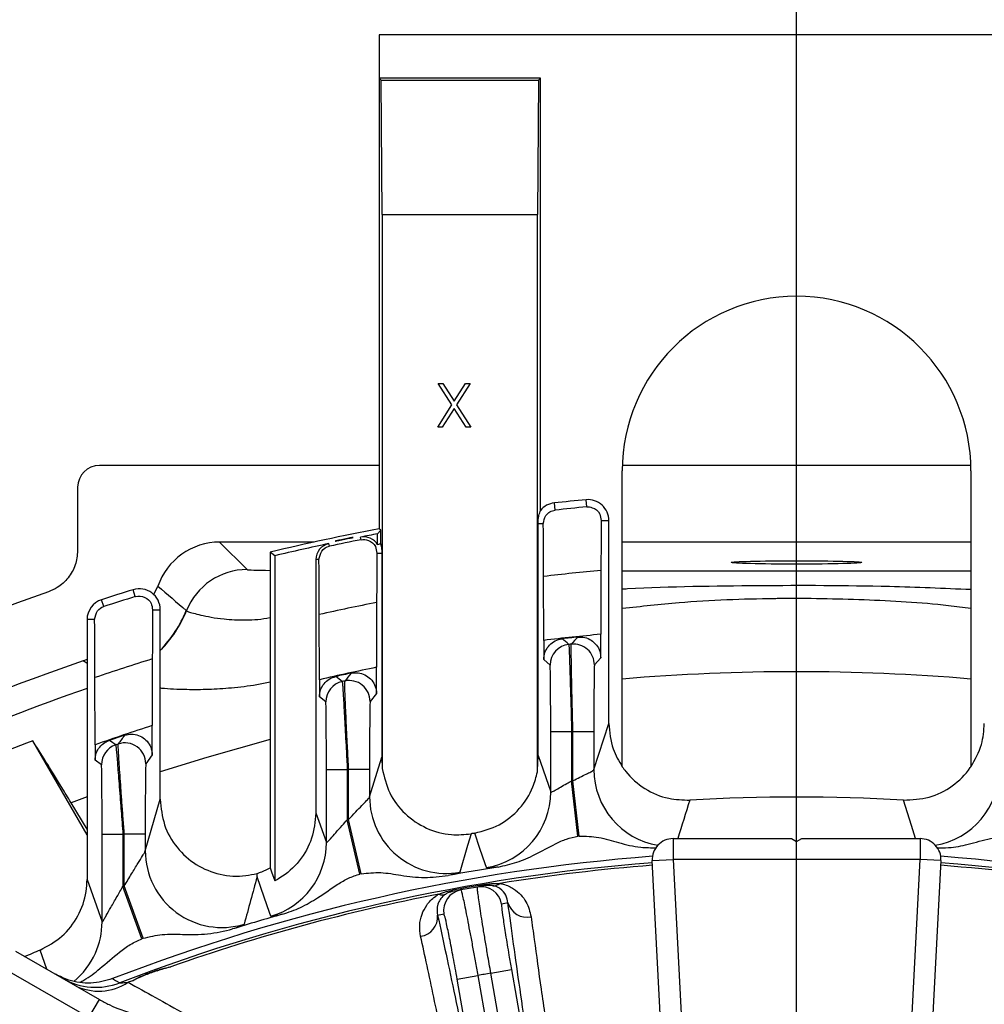
# Model space of a CAD drawing. Units: inches. Extents: x 0.3 to 16.8, y 0.3 to 10.8.
# Drawn here: x 12.8 to 13.7, y 8.2 to 9.1 of the extents above; entities that cross this region are included whole.
import ezdxf

# ---------------------------------------------------------------- set-up
doc = ezdxf.new("R2010")
doc.units = ezdxf.units.IN
doc.header["$MEASUREMENT"] = 0
doc.layers.add('DIMENSION', color=5, linetype='Continuous')
doc.styles.add('SLDTEXTSTYLE0', font='TXT', dxfattribs={"width": 0.605})
doc.dimstyles.new('SLDDIMSTYLE0', dxfattribs={"dimtxt": 0.1, "dimasz": 0.1, "dimexe": 0, "dimexo": 0.0625, "dimgap": 0.025, "dimtad": 0, "dimtih": 1, "dimtoh": 1, "dimlfac": 6, "dimrnd": 1e-09, "dimzin": 12, "dimdsep": 46, "dimtxsty": 'SLDTEXTSTYLE0', "dimsah": 1, "dimcen": 0.09, "dimadec": 0, "dimazin": 3, "dimtfac": 1, "dimtdec": 3, "dimtofl": 0, "dimtmove": 0, "dimatfit": 3, "dimfxl": 1, "dimfrac": 2, "dimtolj": 1, "dimtzin": 12, "dimarcsym": 0})
doc.dimstyles.new('SLDDIMSTYLE1', dxfattribs={"dimtxt": 0.1, "dimasz": 0.1, "dimexe": 0, "dimexo": 0.0625, "dimgap": 0.025, "dimtad": 0, "dimtih": 1, "dimtoh": 1, "dimlfac": 6, "dimrnd": 1e-09, "dimzin": 4, "dimdsep": 46, "dimtxsty": 'SLDTEXTSTYLE0', "dimsah": 1, "dimcen": 0.09, "dimadec": 0, "dimazin": 1, "dimtfac": 1, "dimtdec": 3, "dimtofl": 0, "dimtmove": 0, "dimatfit": 3, "dimfxl": 1, "dimfrac": 2, "dimtolj": 1, "dimtzin": 12, "dimarcsym": 0})

# ---------------------------------------------------------------- blocks, each defined once
blk = doc.blocks.new('_D')
at = {"layer": 'DIMENSION'}
for p, q in [((10.62017, 5.85228), (10.62017, 10.11894)), ((13.55684, 9.60521), (13.55684, 10.11894)), ((10.62017, 10.07894), (11.99845, 10.07894)), ((13.55684, 10.07894), (12.37843, 10.07894))]:
    blk.add_line(p, q, dxfattribs=at)
for centre, start, end in [((12.17004, 10.06749), 153.43495, 206.56505), ((12.20684, 10.06749), 333.43495, 26.56505)]:
    blk.add_arc(centre, 0.17159, start, end, dxfattribs=at)
for points in [[(10.62017, 10.07894), (10.72017, 10.06228), (10.72017, 10.09561)], [(13.55684, 10.07894), (13.45684, 10.09561), (13.45684, 10.06228)]]:
    blk.add_solid(points, dxfattribs=at)
at = {"layer": 'DIMENSION', "insert": (12.01656, 10.11966), "char_height": 0.1, "attachment_point": 1, "style": 'SLDTEXTSTYLE0'}
blk.add_mtext('17.62', dxfattribs=at)
blk = doc.blocks.new('_D_1')
at = {"layer": 'DIMENSION'}
for p, q in [((10.07317, 5.57457), (10.07317, 10.36894)), ((13.55684, 9.60521), (13.55684, 10.36894)), ((10.07317, 10.32894), (11.39922, 10.32894)), ((13.55684, 10.32894), (11.7792, 10.32894))]:
    blk.add_line(p, q, dxfattribs=at)
for centre, start, end in [((11.57081, 10.31749), 153.43495, 206.56505), ((11.60761, 10.31749), 333.43495, 26.56505)]:
    blk.add_arc(centre, 0.17159, start, end, dxfattribs=at)
for points in [[(10.07317, 10.32894), (10.17317, 10.31228), (10.17317, 10.34561)], [(13.55684, 10.32894), (13.45684, 10.34561), (13.45684, 10.31228)]]:
    blk.add_solid(points, dxfattribs=at)
at = {"layer": 'DIMENSION', "insert": (11.41733, 10.36966), "char_height": 0.1, "attachment_point": 1, "style": 'SLDTEXTSTYLE0'}
blk.add_mtext('20.90', dxfattribs=at)
blk = doc.blocks.new('_D_2')
at = {"layer": 'DIMENSION'}
for p, q in [((13.59684, 9.44895), (14.85427, 9.44895)), ((14.81427, 9.44895), (14.81427, 9.19778)), ((14.81427, 8.73894), (14.81427, 9.02139)), ((13.80517, 8.73894), (14.85427, 8.73894))]:
    blk.add_line(p, q, dxfattribs=at)
for centre, start, end in [((14.83406, 9.09813), 153.43495, 206.56505), ((14.79448, 9.09813), 333.43495, 26.56505)]:
    blk.add_arc(centre, 0.17159, start, end, dxfattribs=at)
for points in [[(14.81427, 9.44895), (14.79761, 9.34895), (14.83094, 9.34895)], [(14.81427, 8.73894), (14.83094, 8.83894), (14.79761, 8.83894)]]:
    blk.add_solid(points, dxfattribs=at)
at = {"layer": 'DIMENSION', "insert": (14.68059, 9.1503), "char_height": 0.1, "attachment_point": 1, "style": 'SLDTEXTSTYLE0'}
blk.add_mtext('4.26', dxfattribs=at)
blk = doc.blocks.new('_D_3')
at = {"layer": 'DIMENSION'}
for p, q in [((13.59684, 9.44895), (16.51352, 9.44895)), ((16.47352, 9.44895), (16.47352, 7.23508)), ((16.47352, 4.66061), (16.47352, 7.05869)), ((15.38851, 4.66061), (16.51352, 4.66061))]:
    blk.add_line(p, q, dxfattribs=at)
for centre, start, end in [((16.45512, 7.13542), 153.43495, 206.56505), ((16.49192, 7.13542), 333.43495, 26.56505)]:
    blk.add_arc(centre, 0.17159, start, end, dxfattribs=at)
for points in [[(16.47352, 9.44895), (16.45685, 9.34895), (16.49019, 9.34895)], [(16.47352, 4.66061), (16.49019, 4.76061), (16.45685, 4.76061)]]:
    blk.add_solid(points, dxfattribs=at)
at = {"layer": 'DIMENSION', "insert": (16.30164, 7.18759), "char_height": 0.1, "attachment_point": 1, "style": 'SLDTEXTSTYLE0'}
blk.add_mtext('28.73', dxfattribs=at)
blk = doc.blocks.new('_D_7')
at = {"layer": 'DIMENSION'}
for p, q in [((11.37677, 7.19562), (11.37677, 9.86894)), ((15.73691, 7.19562), (15.73691, 9.86894)), ((11.37677, 9.82894), (12.47552, 9.82894)), ((15.73691, 9.82894), (12.8555, 9.82894))]:
    blk.add_line(p, q, dxfattribs=at)
for centre, start, end in [((12.64711, 9.81749), 153.43495, 206.56505), ((12.68392, 9.81749), 333.43495, 26.56505)]:
    blk.add_arc(centre, 0.17159, start, end, dxfattribs=at)
for points in [[(11.37677, 9.82894), (11.47677, 9.81228), (11.47677, 9.84561)], [(15.73691, 9.82894), (15.63691, 9.84561), (15.63691, 9.81228)]]:
    blk.add_solid(points, dxfattribs=at)
at = {"layer": 'DIMENSION', "insert": (12.49364, 9.86966), "char_height": 0.1, "attachment_point": 1, "style": 'SLDTEXTSTYLE0'}
blk.add_mtext('26.16', dxfattribs=at)
blk = doc.blocks.new('_D_8')
at = {"layer": 'DIMENSION'}
for p, q in [((10.07317, 5.57457), (10.07317, 10.61894)), ((15.73691, 7.19562), (15.73691, 10.61894)), ((10.07317, 10.57894), (12.76866, 10.57894)), ((15.73691, 10.57894), (13.14864, 10.57894))]:
    blk.add_line(p, q, dxfattribs=at)
for centre, start, end in [((12.94025, 10.56749), 153.43495, 206.56505), ((12.97705, 10.56749), 333.43495, 26.56505)]:
    blk.add_arc(centre, 0.17159, start, end, dxfattribs=at)
for points in [[(10.07317, 10.57894), (10.17317, 10.56228), (10.17317, 10.59561)], [(15.73691, 10.57894), (15.63691, 10.59561), (15.63691, 10.56228)]]:
    blk.add_solid(points, dxfattribs=at)
at = {"layer": 'DIMENSION', "insert": (12.78677, 10.61966), "char_height": 0.1, "attachment_point": 1, "style": 'SLDTEXTSTYLE0'}
blk.add_mtext('33.98', dxfattribs=at)

msp = doc.modelspace()

# ---------------------------------------------------------------- linework, layer by layer
at = {"color": 7, "linetype": 'Continuous', "lineweight": 25}
for p, q in [((13.15767, 9.08061), (13.15767, 9.03894)), ((13.95601, 9.08061), (13.15767, 9.08061)), ((13.15767, 9.03894), (13.15767, 8.60835)), ((13.15946, 9.03716), (13.15767, 9.03894)), ((13.31184, 9.03894), (13.15767, 9.03894)), ((13.16058, 8.90882), (13.15946, 9.03716)), ((13.15946, 9.03716), (13.31005, 9.03716)), ((13.31005, 9.03716), (13.30893, 8.90882)), ((13.31005, 9.03716), (13.31184, 9.03894)), ((13.31184, 8.62589), (13.31184, 9.03894)), ((13.16058, 8.90882), (13.16058, 8.37943)), ((13.16058, 8.90882), (13.30893, 8.90882)), ((13.30893, 8.37596), (13.30893, 8.90882)), ((13.21424, 8.74728), (13.21856, 8.74728)), ((13.22731, 8.72686), (13.21424, 8.74728)), ((13.21856, 8.74728), (13.22947, 8.73023)), ((13.22947, 8.73023), (13.24038, 8.74728)), ((13.24469, 8.74728), (13.23163, 8.72686)), ((13.24038, 8.74728), (13.24469, 8.74728)), ((13.21371, 8.70561), (13.22731, 8.72686)), ((13.23163, 8.72686), (13.24523, 8.70561)), ((13.22947, 8.72349), (13.21802, 8.70561)), ((13.24091, 8.70561), (13.22947, 8.72349)), ((13.21802, 8.70561), (13.21371, 8.70561)), ((13.24523, 8.70561), (13.24091, 8.70561)), ((13.15767, 8.66902), (12.89017, 8.66902)), ((13.72343, 8.66902), (13.39025, 8.66902)), ((13.39017, 8.3809), (13.39017, 8.66394)), ((13.72351, 8.66394), (13.72351, 8.3809)), ((12.86934, 8.64819), (12.86934, 8.58761)), ((13.32593, 8.62628), (13.32519, 8.63313)), ((13.35612, 8.62933), (13.35547, 8.63619)), ((13.30959, 8.3917), (13.30959, 8.61325)), ((13.3146, 8.61325), (13.30959, 8.61325)), ((13.37005, 8.61628), (13.37734, 8.61628)), ((13.37734, 8.42235), (13.37734, 8.61628)), ((13.15622, 8.60363), (13.15913, 8.60714)), ((13.15622, 8.59321), (13.15622, 8.60363)), ((13.15913, 8.60714), (13.15767, 8.60835)), ((13.15913, 8.59399), (13.15913, 8.60714)), ((13.00515, 8.59568), (13.0314, 8.56943)), ((13.09547, 8.59568), (13.00515, 8.59568)), ((13.11012, 8.59179), (13.10959, 8.59427)), ((13.1403, 8.59798), (13.13981, 8.60046)), ((13.72351, 8.59568), (13.39017, 8.59568)), ((13.05787, 8.58261), (13.05351, 8.58605)), ((13.05351, 8.58605), (13.05351, 8.28423)), ((13.05787, 8.58261), (13.05787, 8.27186)), ((13.15553, 8.58512), (13.16026, 8.58512)), ((13.16026, 8.58512), (13.16026, 8.39023)), ((13.0972, 8.57897), (13.0972, 8.33685)), ((13.10008, 8.57897), (13.0972, 8.57897)), ((13.36975, 8.56856), (13.36961, 8.50755)), ((13.31507, 8.50175), (13.31493, 8.5629)), ((12.92448, 8.54361), (12.92246, 8.5502)), ((12.9422, 8.54549), (12.94607, 8.55352)), ((12.8943, 8.53408), (12.89218, 8.54064)), ((13.15525, 8.53797), (13.15511, 8.47601)), ((12.94102, 8.53108), (12.94834, 8.53108)), ((12.94834, 8.34984), (12.94834, 8.53108)), ((12.97326, 8.53038), (12.97343, 8.53021)), ((13.10057, 8.4642), (13.10043, 8.52646)), ((12.87834, 8.52161), (12.87834, 8.27334)), ((12.88556, 8.52161), (12.87834, 8.52161)), ((13.36961, 8.48502), (13.36961, 8.50755)), ((13.31507, 8.50175), (13.31507, 8.48346)), ((12.87458, 8.48212), (12.87834, 8.48377)), ((12.94075, 8.484), (12.94061, 8.42029)), ((13.32116, 8.47801), (13.31507, 8.48346)), ((13.36961, 8.48502), (13.36352, 8.47826)), ((13.15511, 8.45094), (13.15511, 8.47601)), ((12.88607, 8.40203), (12.88593, 8.46623)), ((13.10057, 8.4642), (13.10057, 8.44776)), ((13.15511, 8.45094), (13.14902, 8.44339)), ((13.10666, 8.44287), (13.10057, 8.44776)), ((12.94061, 8.39223), (12.94061, 8.42029)), ((13.3417, 8.41435), (13.3217, 8.41435)), ((13.3217, 8.35686), (13.3217, 8.41435)), ((13.34298, 8.4145), (13.3417, 8.41435)), ((13.3417, 8.41435), (13.3417, 8.36746)), ((13.36298, 8.4145), (13.34298, 8.4145)), ((13.34298, 8.36761), (13.34298, 8.4145)), ((13.36298, 8.37832), (13.37734, 8.42235)), ((13.36298, 8.4145), (13.36298, 8.37832)), ((12.87834, 8.31581), (12.82635, 8.40585)), ((12.88607, 8.40203), (12.88607, 8.38731)), ((12.89216, 8.38295), (12.88607, 8.38731)), ((12.94061, 8.39223), (12.93452, 8.38376)), ((13.14848, 8.35228), (13.16026, 8.39023)), ((13.30959, 8.3917), (13.3217, 8.35686)), ((13.1272, 8.3781), (13.1072, 8.3781)), ((13.1072, 8.3085), (13.1072, 8.3781)), ((13.12848, 8.37839), (13.1272, 8.3781)), ((13.1272, 8.3781), (13.1272, 8.33028)), ((13.14848, 8.37839), (13.12848, 8.37839)), ((13.12848, 8.33058), (13.12848, 8.37839)), ((13.14848, 8.37839), (13.14848, 8.35228)), ((13.34298, 8.36761), (13.3417, 8.36746)), ((13.34776, 8.31455), (13.3417, 8.36746)), ((13.349, 8.31469), (13.34298, 8.36761)), ((12.93398, 8.30065), (12.94834, 8.34984)), ((12.87834, 8.32121), (12.86307, 8.34649)), ((13.0972, 8.33685), (13.1072, 8.3085)), ((13.12848, 8.33058), (13.1272, 8.33028)), ((13.1393, 8.27842), (13.1272, 8.33028)), ((13.14054, 8.27871), (13.12848, 8.33058)), ((12.9127, 8.31612), (12.8927, 8.31612)), ((12.8927, 8.23262), (12.8927, 8.31612)), ((12.91398, 8.31657), (12.9127, 8.31612)), ((12.9127, 8.31612), (12.9127, 8.26664)), ((12.93398, 8.31657), (12.91398, 8.31657)), ((12.91398, 8.2671), (12.91398, 8.31657)), ((12.93398, 8.31657), (12.93398, 8.30065)), ((13.349, 8.31469), (13.34776, 8.31455)), ((13.43875, 8.31228), (13.43875, 8.29228)), ((13.43875, 8.31228), (13.55184, 8.31228)), ((13.55184, 8.31228), (13.55684, 8.30939)), ((13.55684, 8.30939), (13.56184, 8.31228)), ((13.56184, 8.31228), (13.67493, 8.31228)), ((13.67493, 8.31228), (13.67493, 8.29228)), ((13.41878, 8.29123), (13.43875, 8.29228)), ((13.4367, 7.94915), (13.41878, 8.29123)), ((13.43875, 8.29228), (13.45831, 7.91907)), ((13.67493, 8.29228), (13.43875, 8.29228)), ((13.65537, 7.91907), (13.67493, 8.29228)), ((13.6949, 8.29123), (13.67493, 8.29228)), ((13.6949, 8.29123), (13.67698, 7.94915)), ((12.87834, 8.27334), (12.8927, 8.23262)), ((13.14054, 8.27871), (13.1393, 8.27842)), ((12.91398, 8.2671), (12.9127, 8.26664)), ((12.93085, 8.21657), (12.9127, 8.26664)), ((12.93208, 8.21702), (12.91398, 8.2671)), ((13.2279, 8.26178), (13.22768, 8.26295)), ((13.2596, 8.26737), (13.2594, 8.26855)), ((12.93208, 8.21702), (12.93085, 8.21657)), ((12.80982, 8.20484), (12.8901, 8.15849)), ((12.8801, 8.14117), (12.79982, 8.18752)), ((12.93419, 8.18239), (12.93432, 8.18204)), ((12.94529, 8.18643), (12.94542, 8.18607)), ((13.23227, 8.17799), (13.25196, 8.18146)), ((13.27068, 7.96013), (13.23227, 8.17799)), ((13.25196, 8.18146), (13.3007, 7.90505)), ((13.26446, 8.18367), (13.28415, 8.18714)), ((13.3132, 7.90725), (13.26446, 8.18367)), ((13.28415, 8.18714), (13.32257, 7.96928)), ((12.8801, 8.14117), (12.8901, 8.15849))]:
    msp.add_line(p, q, dxfattribs=at)
at = {"color": 8, "linetype": 'Continuous', "lineweight": 25}
for p, q in [((12.87834, 8.4797), (12.87458, 8.48212)), ((12.87834, 8.35212), (12.86307, 8.34649)), ((12.84, 8.18742), (12.83348, 8.20576))]:
    msp.add_line(p, q, dxfattribs=at)
at = {"color": 8, "linetype": 'Continuous', "lineweight": 25, "flags": 128}
for points in [[(13.05351, 8.40687), (12.99287, 8.38992), (12.94834, 8.37614)], [(13.67049, 8.31228), (13.6666, 8.32477), (13.659, 8.34912)]]:
    msp.add_lwpolyline(points, dxfattribs=at)
at = {"color": 7, "linetype": 'Continuous', "lineweight": 25, "flags": 128}
for points in [[(13.24556, 8.31688), (13.24227, 8.30569), (13.23478, 8.28013)], [(13.26032, 8.28453), (13.25906, 8.28822), (13.25405, 8.30295), (13.2491, 8.31748)], [(13.05351, 8.28423), (13.05479, 8.2806), (13.05787, 8.27186)], [(13.05412, 8.23804), (13.05285, 8.24167), (13.04777, 8.25619), (13.04093, 8.27572)], [(12.90281, 8.17844), (12.90551, 8.17682), (12.90955, 8.1744)]]:
    msp.add_lwpolyline(points, dxfattribs=at)
at = {"color": 7, "linetype": 'Continuous', "lineweight": 25}
for centre, radius, start, end in [((13.55684, 8.66394), 0.16667, 0, 180), ((13.32734, 8.61325), 0.02, 96.16605, 140.80503), ((13.55684, 6.48894), 2.15667, 95.3575, 96.16605), ((13.35734, 8.61628), 0.02, 0, 95.3575), ((13.55684, 6.48894), 2.14977, 95.3575, 96.16605), ((13.55684, 6.48894), 2.15667, 100.66609, 103.49643), ((13.55684, 6.48894), 2.1523, 100.72737, 101.17228), ((13.55684, 6.48894), 2.1523, 101.99348, 103.40487), ((13.11284, 8.57897), 0.01564, 101.99348, 180), ((13.55684, 6.48894), 2.14977, 101.17228, 101.99348), ((13.14284, 8.58512), 0.01564, 31.17243, 101.17228), ((13.19116, 8.46782), 0.13017, 104.24449, 105.56953), ((13.03145, 8.5069), 0.06253, 90.04674, 158.11766), ((13.55684, 6.48894), 2.08801, 95.14067, 96.65308), ((13.55684, 6.48894), 2.18007, 109.15908, 160.84092), ((13.55684, 6.48894), 2.15667, 107.10656, 107.95021), ((12.92834, 8.53108), 0.02, 0, 107.10656), ((22.9913, 20.33345), 15.48139, 229.544413, 229.67656), ((12.89834, 8.52161), 0.02, 107.95021, 180), ((13.55684, 6.48894), 2.14977, 107.10656, 107.95021), ((13.55684, 6.48894), 2.08801, 101.08882, 102.62603), ((13.55684, 6.48894), 2.02727, 95.29916, 96.84932), ((13.34116, 8.47801), 0.02, 96.19317, 179.99553), ((13.55684, 6.48894), 2.02681, 95.92712, 96.34466), ((9.2821, 3.93206), 6.1078, 48.377825, 48.454831), ((13.55684, 6.48894), 2.02072, 96.12048, 96.18869), ((17.38549, 4.82824), 5.46104, 137.68109, 137.77706), ((13.34352, 8.47826), 0.02, 0.00585, 96.11463), ((13.55684, 6.48894), 2.10671, 108.89606, 112.99532), ((13.55684, 6.48894), 2.08801, 107.16112, 108.74252), ((13.55684, 6.48894), 2.02727, 101.42958, 103.00676), ((13.55684, 6.48894), 2.02681, 102.13112, 102.55608), ((17.16451, 5.17936), 5.20591, 140.78805, 140.8954), ((13.12666, 8.44287), 0.02, 102.4203, 179.99608), ((9.06102, 3.35901), 6.5222, 51.486804, 51.555633), ((13.55684, 6.48894), 2.02072, 102.34694, 102.41638), ((13.12902, 8.44339), 0.02, 0.00675, 102.34019), ((13.55684, 6.48894), 2.02727, 107.69625, 109.32179), ((13.55684, 6.48894), 2.05138, 110.86065, 113.65281), ((13.55684, 6.48894), 2.02681, 108.48375, 108.92204), ((8.8399, 2.66611), 7.03065, 54.669005, 54.730187), ((16.94357, 5.48081), 4.98221, 143.9728, 144.09354), ((12.91452, 8.38376), 0.02, 0.00788, 108.71808), ((12.91216, 8.38295), 0.02, 108.80101, 179.99658), ((13.55684, 6.48894), 2.02072, 108.72596, 108.79759), ((13.24837, 8.35689), 0.07334, 279.37776, 359.9788), ((13.22182, 8.35232), 0.07334, 180.02783, 280.17982), ((13.55684, 6.48894), 1.86298, 86.85648, 93.14352), ((13.55684, 6.48894), 1.85425, 99.5534, 99.66432), ((13.43875, 8.29228), 0.02, 90, 183), ((13.67493, 8.29228), 0.02, 357, 90), ((13.00732, 8.30069), 0.07334, 180.03192, 286.85483), ((13.03387, 8.30852), 0.07333, 286.03194, 359.98029), ((13.55684, 6.48894), 1.81167, 94.36391, 111.16226), ((13.55684, 6.48894), 1.81167, 68.83774, 85.63609), ((13.55684, 6.48894), 1.80547, 94.38217, 111.0091), ((13.55684, 6.48894), 1.81876, 99.03099, 100.55248), ((13.55684, 6.48894), 1.80309, 94.384, 99.06021), ((13.55684, 6.48894), 1.80309, 80.62021, 85.616), ((13.55684, 6.48894), 1.80547, 68.9909, 85.61783), ((29.98744, 3.6266), 17.57267, 164.658863, 164.811702), ((13.23933, 8.24354), 0.02, 100.2671, 190.00996), ((13.55684, 6.48894), 1.80429, 99.48864, 100.51136), ((13.55684, 6.48894), 1.80309, 100.25734, 100.51136), ((13.55684, 6.48894), 1.80309, 99.74266, 100.25734), ((13.55684, 6.48894), 1.80309, 99.48864, 99.74266), ((13.2551, 8.24632), 0.02, 9.99004, 99.7329), ((13.26729, 8.27521), 0.00798, 263.92835, 314.71413), ((13.55684, 6.48894), 1.80309, 100.93979, 109.37979), ((13.21799, 8.26652), 0.00798, 245.28587, 296.07165), ((13.57653, 6.49242), 1.78309, 99.54534, 99.74266), ((13.29899, 8.25601), 0.01887, 195.96186, 282.15714), ((13.55684, 6.48894), 1.81876, 105.68432, 107.24777), ((13.19477, 8.23764), 0.01887, 277.84286, 4.03814), ((13.53715, 6.48547), 1.78309, 100.25734, 100.45466), ((12.8194, 8.23264), 0.0733, 335.92256, 359.98687), ((13.55684, 6.48894), 1.86298, 112.84747, 113.3649), ((12.88682, 8.23346), 0.06328, 240.00398, 291.04629), ((13.55684, 6.48894), 1.80429, 109.81256, 110.18744), ((13.55684, 6.48894), 1.80391, 109.81256, 110.18744), ((13.55684, 6.48894), 1.71976, 99.78844, 100.21156), ((12.8897, 8.21686), 0.05039, 242.25862, 303.73701), ((13.55684, 6.48894), 1.80309, 110.62021, 110.76127)]:
    msp.add_arc(centre, radius, start, end, dxfattribs=at)
at = {"color": 8, "linetype": 'Continuous', "lineweight": 25}
for centre, radius, start, end in [((12.86648, 8.57325), 0.11507, 315.35163, 338.12853), ((12.8667, 8.57314), 0.11504, 315.20767, 338.08667), ((13.55684, 6.48894), 1.98287, 85.17842, 94.82158), ((13.55684, 6.48894), 2.08059, 109.03276, 113.3009), ((13.43631, 8.37835), 0.07334, 180.02346, 260.50816), ((13.67737, 8.37835), 0.07334, 279.49184, 359.97654), ((38.73749, 0.44385), 26.48988, 162.636918, 162.720388), ((12.81937, 8.23265), 0.07334, 309.26634, 335.92243)]:
    msp.add_arc(centre, radius, start, end, dxfattribs=at)
at = {"color": 7, "linetype": 'Continuous', "lineweight": 25}
for centre, major_axis, start_param, end_param in [((12.89018, 8.64818), (-0.01474, 0.01474), 5.49813, 7.068241), ((13.00519, 8.53316), (0.04422, -0.04422), 2.356537, 3.595702)]:
    msp.add_ellipse(centre, major_axis=major_axis, ratio=0.999315, start_param=start_param, end_param=end_param, dxfattribs=at)
msp.add_ellipse((13.55684, 8.57626), major_axis=(0.0625, 0), ratio=0.026186, dxfattribs=at)
at = {"color": 8, "linetype": 'Continuous', "lineweight": 25}
msp.add_ellipse((13.06222, 8.56945), major_axis=(0.03083, 0), ratio=0.026186, start_param=3.167773, end_param=4.425736, dxfattribs=at)
at = {"color": 7, "linetype": 'Continuous', "lineweight": 25}
for points, knots in [([(13.30959, 8.61325), (13.30959, 8.61329), (13.30959, 8.61338), (13.30959, 8.61353), (13.30959, 8.61389), (13.30961, 8.6146), (13.30968, 8.61602), (13.30997, 8.61882), (13.3107, 8.62244), (13.31138, 8.6245), (13.31184, 8.62589)], [0, 0, 0, 0, 0.000442, 0.001025, 0.002105, 0.006746, 0.025063, 0.098007, 0.389467, 1, 1, 1, 1]), ([(13.3146, 8.61325), (13.31516, 8.61608), (13.31614, 8.62104), (13.32094, 8.6249), (13.32419, 8.62605), (13.32591, 8.62628), (13.32593, 8.62628)], [0, 0, 0, 0, 0.3962896, 0.6927363, 0.996776, 1, 1, 1, 1]), ([(13.35612, 8.62933), (13.35613, 8.62933), (13.35793, 8.62946), (13.36257, 8.62879), (13.36868, 8.62468), (13.36969, 8.61847), (13.37005, 8.61628)], [0, 0, 0, 0, 0.002923, 0.288568, 0.748162, 1, 1, 1, 1]), ([(13.31493, 8.5629), (13.31492, 8.56733), (13.31489, 8.57633), (13.31483, 8.58863), (13.31475, 8.59971), (13.31467, 8.60781), (13.31462, 8.61182), (13.3146, 8.61325)], [0, 0, 0, 0, 0.215867, 0.4379655, 0.6538418, 0.8760353, 1, 1, 1, 1]), ([(13.37005, 8.61628), (13.37001, 8.61349), (13.36995, 8.60783), (13.36987, 8.59715), (13.3698, 8.58508), (13.36977, 8.5753), (13.36975, 8.56963), (13.36975, 8.56856)], [0, 0, 0, 0, 0.232613, 0.47199, 0.704596, 0.943916, 1, 1, 1, 1]), ([(13.11786, 8.59717), (13.11859, 8.59733), (13.12007, 8.59765), (13.12293, 8.59825), (13.12587, 8.59885), (13.12863, 8.5994), (13.13087, 8.59984), (13.13235, 8.60011), (13.1329, 8.6002), (13.13245, 8.60008), (13.13107, 8.59978), (13.1289, 8.59932), (13.1262, 8.59876), (13.12325, 8.59816), (13.1204, 8.59758), (13.11797, 8.59709), (13.11623, 8.59674), (13.11538, 8.59659), (13.11552, 8.59665), (13.11646, 8.59687), (13.11747, 8.59709), (13.11786, 8.59717)], [0, 0, 0, 0, 0.053703, 0.107402, 0.161167, 0.214994, 0.268824, 0.322588, 0.376248, 0.429815, 0.483348, 0.536921, 0.590587, 0.64435, 0.698172, 0.751993, 0.805759, 0.859441, 0.913045, 0.966606, 1, 1, 1, 1]), ([(13.1403, 8.59798), (13.14032, 8.59798), (13.14263, 8.59838), (13.14768, 8.59786), (13.15415, 8.59342), (13.15516, 8.58733), (13.15553, 8.58512)], [0, 0, 0, 0, 0.0028, 0.360585, 0.767165, 1, 1, 1, 1]), ([(13.15913, 8.59399), (13.15922, 8.59362), (13.15941, 8.59286), (13.15965, 8.59164), (13.15985, 8.59045), (13.15999, 8.58947), (13.16008, 8.58867), (13.16014, 8.58802), (13.16018, 8.58748), (13.1602, 8.58704), (13.16022, 8.58668), (13.16023, 8.58638), (13.16024, 8.58613), (13.16025, 8.58592), (13.16025, 8.58573), (13.16025, 8.58555), (13.16026, 8.58538), (13.16026, 8.58524), (13.16026, 8.58515), (13.16026, 8.58512)], [0, 0, 0, 0, 0.242498, 0.492269, 0.659448, 0.771374, 0.846334, 0.896564, 0.93025, 0.952867, 0.968079, 0.978338, 0.985285, 0.990017, 0.993273, 0.996502, 0.99787, 0.999254, 1, 1, 1, 1]), ([(12.86934, 8.58761), (12.86888, 8.58292), (12.86796, 8.57355), (12.86077, 8.56114), (12.85142, 8.55253), (12.84423, 8.54948), (12.84136, 8.54826)], [0, 0, 0, 0, 0.27274, 0.545483, 0.818174, 1, 1, 1, 1]), ([(13.10008, 8.57897), (13.1007, 8.58191), (13.10206, 8.58835), (13.10727, 8.59112), (13.1101, 8.59179), (13.11012, 8.59179)], [0, 0, 0, 0, 0.455046, 0.99658, 1, 1, 1, 1]), ([(13.15553, 8.58512), (13.1555, 8.58217), (13.15543, 8.57618), (13.15536, 8.56491), (13.15529, 8.55216), (13.15526, 8.54275), (13.15525, 8.53797)], [0, 0, 0, 0, 0.242194, 0.4915, 0.741945, 1, 1, 1, 1]), ([(13.10043, 8.52646), (13.10042, 8.531), (13.10039, 8.54019), (13.10033, 8.55279), (13.10025, 8.56415), (13.10016, 8.57289), (13.1001, 8.57721), (13.10008, 8.57897)], [0, 0, 0, 0, 0.209705, 0.425399, 0.635136, 0.851159, 1, 1, 1, 1]), ([(12.92448, 8.54361), (12.9245, 8.54362), (12.92744, 8.54445), (12.93308, 8.54405), (12.93977, 8.53892), (12.94068, 8.53318), (12.94102, 8.53108)], [0, 0, 0, 0, 0.00269, 0.45069, 0.798916, 1, 1, 1, 1]), ([(12.88556, 8.52161), (12.88621, 8.52467), (12.88745, 8.53049), (12.89204, 8.53329), (12.89428, 8.53407), (12.8943, 8.53408)], [0, 0, 0, 0, 0.524104, 0.99635, 1, 1, 1, 1]), ([(12.94102, 8.53108), (12.94098, 8.52791), (12.94092, 8.52147), (12.94082, 8.5062), (12.94078, 8.49275), (12.94075, 8.484)], [0, 0, 0, 0, 0.253285, 0.514125, 1, 1, 1, 1]), ([(12.88593, 8.46623), (12.88592, 8.47095), (12.88589, 8.48051), (12.88583, 8.49365), (12.88575, 8.50551), (12.88566, 8.51497), (12.88559, 8.51958), (12.88556, 8.52161)], [0, 0, 0, 0, 0.2054681, 0.416712, 0.6222483, 0.8342186, 1, 1, 1, 1]), ([(13.31507, 8.48346), (13.31529, 8.48571), (13.31573, 8.49021), (13.31918, 8.4962), (13.32426, 8.50073), (13.32919, 8.5028), (13.33213, 8.50323), (13.33286, 8.50334)], [0, 0, 0, 0, 0.230993, 0.461987, 0.692973, 0.923957, 1, 1, 1, 1]), ([(13.339, 8.49789), (13.33904, 8.49762), (13.33911, 8.49708), (13.3393, 8.49335), (13.33953, 8.48753), (13.33981, 8.47966), (13.34012, 8.46992), (13.34047, 8.45864), (13.34083, 8.44607), (13.34125, 8.43126), (13.34154, 8.42046), (13.3417, 8.41435)], [0, 0, 0, 0, 0.1072915, 0.2145833, 0.3218218, 0.4290616, 0.5364407, 0.6438215, 0.751684, 0.859548, 1, 1, 1, 1]), ([(13.34298, 8.4145), (13.34285, 8.41922), (13.34261, 8.42867), (13.34227, 8.44245), (13.34198, 8.45541), (13.34173, 8.46723), (13.34154, 8.47751), (13.3414, 8.48601), (13.34133, 8.49237), (13.34131, 8.49704), (13.34136, 8.49776), (13.34139, 8.49815)], [0, 0, 0, 0, 0.108717, 0.217433, 0.326213, 0.434992, 0.543596, 0.652199, 0.760295, 0.868389, 1, 1, 1, 1]), ([(13.34755, 8.50492), (13.3498, 8.50493), (13.35432, 8.50495), (13.36064, 8.50214), (13.36566, 8.49756), (13.36899, 8.4916), (13.3694, 8.48719), (13.36961, 8.48502)], [0, 0, 0, 0, 0.201497, 0.402994, 0.604482, 0.805963, 1, 1, 1, 1]), ([(13.13091, 8.47049), (13.13315, 8.47075), (13.13764, 8.47126), (13.14422, 8.46915), (13.14974, 8.46514), (13.1536, 8.45949), (13.15501, 8.45445), (13.15509, 8.45158), (13.15511, 8.45094)], [0, 0, 0, 0, 0.189227, 0.378455, 0.567672, 0.75688, 0.946093, 1, 1, 1, 1]), ([(13.3217, 8.41435), (13.3217, 8.419), (13.3217, 8.43077), (13.32163, 8.44859), (13.32151, 8.46472), (13.32134, 8.47575), (13.32122, 8.47725), (13.32116, 8.47801)], [0, 0, 0, 0, 0.141066, 0.356878, 0.571547, 0.785766, 1, 1, 1, 1]), ([(13.36352, 8.47826), (13.36349, 8.47795), (13.36339, 8.47713), (13.36323, 8.4697), (13.36309, 8.45528), (13.36299, 8.4361), (13.36298, 8.4217), (13.36298, 8.4145)], [0, 0, 0, 0, 0.1318449, 0.3477373, 0.5648132, 0.7824153, 1, 1, 1, 1]), ([(13.10057, 8.44776), (13.10079, 8.45001), (13.10123, 8.45451), (13.10469, 8.46046), (13.10975, 8.46515), (13.11406, 8.46657), (13.11622, 8.46728)], [0, 0, 0, 0, 0.249603, 0.499207, 0.748804, 1, 1, 1, 1]), ([(13.12236, 8.4624), (13.1224, 8.46214), (13.12249, 8.46162), (13.12276, 8.45797), (13.12313, 8.45228), (13.12359, 8.44457), (13.12413, 8.43504), (13.12475, 8.42392), (13.12543, 8.41146), (13.12625, 8.39616), (13.12685, 8.38478), (13.1272, 8.3781)], [0, 0, 0, 0, 0.105245, 0.210492, 0.315503, 0.420519, 0.526171, 0.631829, 0.739456, 0.847088, 1, 1, 1, 1]), ([(13.12848, 8.37839), (13.12823, 8.38323), (13.12772, 8.39291), (13.12702, 8.40704), (13.12638, 8.42034), (13.12583, 8.43243), (13.12538, 8.44286), (13.12503, 8.45138), (13.12481, 8.45764), (13.12469, 8.46195), (13.12473, 8.46259), (13.12475, 8.46293)], [0, 0, 0, 0, 0.110921, 0.22184, 0.333056, 0.444265, 0.55457, 0.664867, 0.772958, 0.881043, 1, 1, 1, 1]), ([(13.1072, 8.3781), (13.1072, 8.38323), (13.10719, 8.39554), (13.10713, 8.41374), (13.107, 8.42975), (13.10684, 8.44065), (13.10672, 8.44213), (13.10666, 8.44287)], [0, 0, 0, 0, 0.154161, 0.37005, 0.581308, 0.790621, 1, 1, 1, 1]), ([(13.14902, 8.44339), (13.14899, 8.44312), (13.14889, 8.44236), (13.14874, 8.43519), (13.14859, 8.42051), (13.14849, 8.40072), (13.14848, 8.38583), (13.14848, 8.37839)], [0, 0, 0, 0, 0.1187204, 0.3339744, 0.5542963, 0.777191, 1, 1, 1, 1]), ([(13.37734, 8.42235), (13.37806, 8.41404), (13.37935, 8.39924), (13.38687, 8.38649), (13.39017, 8.3809)], [0, 0, 0, 0, 0.561373, 1, 1, 1, 1]), ([(13.72351, 8.3809), (13.72747, 8.38786), (13.73481, 8.40077), (13.73586, 8.41554), (13.73634, 8.42235)], [0, 0, 0, 0, 0.539357, 1, 1, 1, 1]), ([(12.86307, 8.34649), (12.86005, 8.35149), (12.85136, 8.36583), (12.83835, 8.38699), (12.83039, 8.39951), (12.82635, 8.40585)], [0, 0, 0, 0, 0.208595, 0.598615, 1, 1, 1, 1]), ([(12.88607, 8.38731), (12.88629, 8.38956), (12.88673, 8.39406), (12.89019, 8.40002), (12.8947, 8.40417), (12.89818, 8.40563), (12.89958, 8.40622)], [0, 0, 0, 0, 0.271825, 0.543649, 0.815468, 1, 1, 1, 1]), ([(12.91427, 8.4112), (12.91647, 8.4117), (12.92088, 8.41271), (12.92765, 8.41133), (12.93358, 8.40796), (12.93803, 8.40278), (12.9403, 8.39722), (12.94052, 8.39361), (12.94061, 8.39223)], [0, 0, 0, 0, 0.178133, 0.356267, 0.534388, 0.712498, 0.89061, 1, 1, 1, 1]), ([(12.90571, 8.40189), (12.90576, 8.40164), (12.90586, 8.40115), (12.90632, 8.39648), (12.90725, 8.38552), (12.90861, 8.3686), (12.90988, 8.35241), (12.91114, 8.33626), (12.91211, 8.3238), (12.9127, 8.31612)], [0, 0, 0, 0, 0.100508, 0.203864, 0.406004, 0.611012, 0.716841, 0.825518, 1, 1, 1, 1]), ([(12.91398, 8.31657), (12.91359, 8.32163), (12.91281, 8.33176), (12.91172, 8.34655), (12.91072, 8.36047), (12.90984, 8.37302), (12.90913, 8.38372), (12.90859, 8.39222), (12.90824, 8.39826), (12.90807, 8.40194), (12.90809, 8.40245), (12.9081, 8.4027)], [0, 0, 0, 0, 0.115001, 0.229995, 0.345741, 0.461469, 0.574644, 0.687799, 0.795511, 0.90321, 1, 1, 1, 1]), ([(13.16026, 8.39023), (13.16026, 8.39006), (13.16026, 8.38968), (13.16026, 8.38899), (13.16028, 8.38758), (13.16034, 8.38453), (13.16045, 8.382), (13.16054, 8.3802), (13.16058, 8.37943)], [0, 0, 0, 0, 0.012418, 0.028987, 0.060795, 0.178169, 0.643453, 1, 1, 1, 1]), ([(13.30893, 8.37596), (13.30901, 8.37697), (13.30913, 8.37867), (13.30928, 8.38131), (13.30939, 8.38339), (13.30946, 8.38507), (13.30951, 8.38642), (13.30954, 8.38753), (13.30956, 8.38844), (13.30957, 8.38929), (13.30958, 8.39004), (13.30959, 8.39078), (13.30959, 8.39127), (13.30959, 8.39158), (13.30959, 8.3917)], [0, 0, 0, 0, 0.3276947, 0.547326, 0.694694, 0.7937457, 0.8604996, 0.905673, 0.9364392, 0.9576051, 0.9794341, 0.9882231, 0.9955428, 1, 1, 1, 1]), ([(12.8927, 8.31612), (12.8927, 8.3221), (12.89269, 8.33539), (12.89262, 8.35426), (12.89249, 8.37008), (12.89234, 8.38078), (12.89222, 8.38223), (12.89216, 8.38295)], [0, 0, 0, 0, 0.176753, 0.392413, 0.597742, 0.798795, 1, 1, 1, 1]), ([(12.93452, 8.38376), (12.9345, 8.38356), (12.9344, 8.38292), (12.93425, 8.37626), (12.9341, 8.36115), (12.934, 8.34027), (12.93398, 8.32447), (12.93398, 8.31657)], [0, 0, 0, 0, 0.0959626, 0.3092888, 0.5349517, 0.7675891, 1, 1, 1, 1]), ([(13.16058, 8.37943), (13.16248, 8.37136), (13.16628, 8.35523), (13.18174, 8.33512), (13.20239, 8.32117), (13.22484, 8.31494), (13.2393, 8.31629), (13.24556, 8.31688)], [0, 0, 0, 0, 0.210072, 0.420146, 0.630156, 0.840094, 1, 1, 1, 1]), ([(13.2491, 8.31748), (13.2571, 8.31964), (13.2731, 8.32398), (13.29255, 8.34009), (13.30444, 8.35837), (13.30771, 8.37116), (13.30893, 8.37596)], [0, 0, 0, 0, 0.277638, 0.555276, 0.832938, 1, 1, 1, 1]), ([(13.34298, 8.36761), (13.34522, 8.36877), (13.34964, 8.37107), (13.35568, 8.37396), (13.36024, 8.37619), (13.36262, 8.3776), (13.36288, 8.37812), (13.36298, 8.37832)], [0, 0, 0, 0, 0.22831, 0.450124, 0.66468, 0.873453, 1, 1, 1, 1]), ([(13.39017, 8.3809), (13.39123, 8.37942), (13.39709, 8.37128), (13.4111, 8.35906), (13.4329, 8.34968), (13.44792, 8.34929), (13.45468, 8.34912)], [0, 0, 0, 0, 0.072764, 0.401754, 0.730627, 1, 1, 1, 1]), ([(13.659, 8.34912), (13.66728, 8.34948), (13.68383, 8.35019), (13.70641, 8.3616), (13.71848, 8.37362), (13.72332, 8.38063), (13.72351, 8.3809)], [0, 0, 0, 0, 0.329046, 0.658092, 0.987133, 1, 1, 1, 1]), ([(13.3217, 8.35686), (13.32186, 8.35675), (13.32205, 8.35662), (13.32345, 8.35716), (13.32592, 8.35847), (13.33098, 8.36144), (13.33648, 8.36463), (13.3402, 8.36665), (13.3417, 8.36746)], [0, 0, 0, 0, 0.165326, 0.199234, 0.403694, 0.620126, 0.846855, 1, 1, 1, 1]), ([(12.94834, 8.34984), (12.94915, 8.34159), (12.95077, 8.32509), (12.96342, 8.30313), (12.98205, 8.28642), (13.00526, 8.27696), (13.02576, 8.27567), (13.03733, 8.27826), (13.04089, 8.27906)], [0, 0, 0, 0, 0.1837822, 0.3675667, 0.5512913, 0.7349341, 0.9185307, 1, 1, 1, 1]), ([(13.12848, 8.33058), (13.13074, 8.333), (13.13511, 8.33769), (13.14116, 8.34391), (13.14576, 8.34867), (13.14814, 8.35139), (13.14839, 8.35205), (13.14848, 8.35228)], [0, 0, 0, 0, 0.256486, 0.496226, 0.71056, 0.90047, 1, 1, 1, 1]), ([(13.0972, 8.33685), (13.09639, 8.3286), (13.09477, 8.31209), (13.08212, 8.29018), (13.06832, 8.27765), (13.05951, 8.27277), (13.05787, 8.27186)], [0, 0, 0, 0, 0.309855, 0.619713, 0.929496, 1, 1, 1, 1]), ([(13.1072, 8.3085), (13.10732, 8.30846), (13.10748, 8.30839), (13.10872, 8.30953), (13.11006, 8.31098), (13.11268, 8.31391), (13.11629, 8.31807), (13.12172, 8.32426), (13.12554, 8.32845), (13.1272, 8.33028)], [0, 0, 0, 0, 0.116677, 0.167472, 0.332878, 0.352451, 0.567726, 0.811663, 1, 1, 1, 1]), ([(13.27135, 8.28515), (13.27736, 8.28646), (13.28954, 8.2891), (13.30778, 8.29732), (13.32302, 8.30587), (13.33664, 8.31235), (13.34406, 8.31382), (13.34776, 8.31455)], [0, 0, 0, 0, 0.223787, 0.453459, 0.724996, 0.862913, 1, 1, 1, 1]), ([(13.349, 8.31469), (13.35525, 8.31454), (13.36807, 8.31423), (13.38719, 8.30808), (13.40549, 8.30366), (13.4177, 8.30358), (13.42266, 8.30354)], [0, 0, 0, 0, 0.249341, 0.511666, 0.80126, 1, 1, 1, 1]), ([(13.69107, 8.30342), (13.69477, 8.3034), (13.70477, 8.30335), (13.72194, 8.30697), (13.73868, 8.3118), (13.75337, 8.31505), (13.76092, 8.31481), (13.76468, 8.31469)], [0, 0, 0, 0, 0.147966, 0.400554, 0.698371, 0.849641, 1, 1, 1, 1]), ([(12.91398, 8.2671), (12.91629, 8.27096), (12.92071, 8.27835), (12.92679, 8.28819), (12.93105, 8.29508), (12.93303, 8.29851), (12.93382, 8.30005), (12.93392, 8.30044), (12.93398, 8.30065)], [0, 0, 0, 0, 0.286834, 0.548373, 0.763547, 0.877889, 0.932459, 1, 1, 1, 1]), ([(13.04089, 8.27906), (13.04239, 8.27954), (13.04672, 8.28094), (13.05083, 8.28293), (13.05351, 8.28423)], [0, 0, 0, 0, 0.346377, 1, 1, 1, 1]), ([(13.27135, 8.28515), (13.26927, 8.28494), (13.26502, 8.2845), (13.26121, 8.28427), (13.26062, 8.28444), (13.26032, 8.28453)], [0, 0, 0, 0, 0.32177, 0.65636, 1, 1, 1, 1]), ([(12.83348, 8.20576), (12.84077, 8.20971), (12.85535, 8.2176), (12.87058, 8.23776), (12.87757, 8.2573), (12.87815, 8.26943), (12.87834, 8.27334)], [0, 0, 0, 0, 0.287623, 0.575243, 0.862915, 1, 1, 1, 1]), ([(13.04093, 8.27572), (13.04093, 8.27572), (13.04092, 8.27573), (13.04099, 8.27686), (13.04094, 8.27797), (13.04089, 8.27906)], [0, 0, 0, 0, 0.000001, 0.0084, 1, 1, 1, 1]), ([(13.06516, 8.23998), (13.07098, 8.24197), (13.08277, 8.246), (13.1002, 8.25633), (13.11475, 8.26673), (13.12809, 8.27486), (13.13557, 8.27724), (13.1393, 8.27842)], [0, 0, 0, 0, 0.2194036, 0.4443538, 0.7204018, 0.8605804, 1, 1, 1, 1]), ([(13.14054, 8.27871), (13.14675, 8.27935), (13.15947, 8.28066), (13.17945, 8.2769), (13.20104, 8.27436), (13.21613, 8.27607), (13.22376, 8.27694)], [0, 0, 0, 0, 0.2227, 0.456664, 0.725384, 1, 1, 1, 1]), ([(13.23478, 8.28013), (13.23446, 8.27992), (13.23363, 8.27936), (13.22752, 8.27786), (13.22376, 8.27694)], [0, 0, 0, 0, 0.383873, 1, 1, 1, 1]), ([(12.8927, 8.23262), (12.89276, 8.2326), (12.89288, 8.23255), (12.8937, 8.23375), (12.89494, 8.23579), (12.89731, 8.23988), (12.90137, 8.24704), (12.9068, 8.25658), (12.91079, 8.26337), (12.9127, 8.26664)], [0, 0, 0, 0, 0.065046, 0.135301, 0.205004, 0.299852, 0.508565, 0.763616, 1, 1, 1, 1]), ([(13.21465, 8.25927), (13.21701, 8.26012), (13.22117, 8.26161), (13.22571, 8.26255), (13.22768, 8.26295)], [0, 0, 0, 0, 0.56568, 1, 1, 1, 1]), ([(13.23576, 8.26322), (13.23595, 8.26286), (13.23629, 8.26223), (13.23743, 8.25752), (13.23878, 8.2513), (13.24049, 8.24297), (13.24246, 8.23299), (13.24467, 8.22144), (13.24701, 8.20885), (13.24948, 8.19536), (13.25112, 8.18614), (13.25196, 8.18146)], [0, 0, 0, 0, 0.141073, 0.246927, 0.355848, 0.461676, 0.570572, 0.676394, 0.785284, 0.891108, 1, 1, 1, 1]), ([(13.26446, 8.18367), (13.26341, 8.18972), (13.26155, 8.2004), (13.25908, 8.21502), (13.25704, 8.22742), (13.25526, 8.23855), (13.25378, 8.24817), (13.25266, 8.25594), (13.25192, 8.26166), (13.25156, 8.2653), (13.25166, 8.26579), (13.25171, 8.26603)], [0, 0, 0, 0, 0.140656, 0.248044, 0.355431, 0.46285, 0.570269, 0.677704, 0.78514, 0.89257, 1, 1, 1, 1]), ([(13.2594, 8.26855), (13.25997, 8.26864), (13.26228, 8.269), (13.26686, 8.26951), (13.27072, 8.26953), (13.2729, 8.26954)], [0, 0, 0, 0, 0.125804, 0.504739, 1, 1, 1, 1]), ([(13.26645, 8.26728), (13.26541, 8.26745), (13.26399, 8.26767), (13.2618, 8.26763), (13.26058, 8.26752), (13.25989, 8.26741), (13.2596, 8.26737)], [0, 0, 0, 0, 0.561859, 0.764485, 0.900315, 1, 1, 1, 1]), ([(13.28084, 8.25082), (13.28034, 8.25333), (13.27931, 8.25839), (13.27484, 8.26365), (13.2699, 8.26647), (13.26699, 8.26715), (13.26645, 8.26728)], [0, 0, 0, 0, 0.383945, 0.773567, 0.95785, 1, 1, 1, 1]), ([(13.2729, 8.26954), (13.27399, 8.2693), (13.27928, 8.26814), (13.28651, 8.26451), (13.29345, 8.2586), (13.29993, 8.24995), (13.30176, 8.24247), (13.30296, 8.23756)], [0, 0, 0, 0, 0.051447, 0.251453, 0.442878, 0.634725, 1, 1, 1, 1]), ([(13.19735, 8.21894), (13.19685, 8.22243), (13.19587, 8.2294), (13.19801, 8.23945), (13.2027, 8.24876), (13.20854, 8.25534), (13.21354, 8.25855), (13.21465, 8.25927)], [0, 0, 0, 0, 0.254945, 0.509681, 0.723189, 0.938336, 1, 1, 1, 1]), ([(13.22149, 8.25935), (13.22094, 8.25899), (13.2182, 8.25717), (13.21562, 8.25389), (13.21251, 8.24743), (13.21314, 8.24249), (13.2136, 8.23896)], [0, 0, 0, 0, 0.050866, 0.251333, 0.466896, 1, 1, 1, 1]), ([(13.2279, 8.26178), (13.22745, 8.26169), (13.22638, 8.26146), (13.22422, 8.26078), (13.2227, 8.26006), (13.22169, 8.25947), (13.22149, 8.25935)], [0, 0, 0, 0, 0.153123, 0.368637, 0.875877, 1, 1, 1, 1]), ([(13.27479, 8.24979), (13.27473, 8.24907), (13.2746, 8.24763), (13.27601, 8.23679), (13.27843, 8.22089), (13.28133, 8.20332), (13.28335, 8.19174), (13.28415, 8.18714)], [0, 0, 0, 0, 0.21477, 0.429541, 0.644269, 0.858927, 1, 1, 1, 1]), ([(13.32257, 7.96928), (13.31974, 7.98732), (13.31408, 8.02344), (13.30629, 8.07424), (13.29897, 8.123), (13.29223, 8.169), (13.28606, 8.21233), (13.28258, 8.238), (13.28084, 8.25082)], [0, 0, 0, 0, 0.163271, 0.326716, 0.489987, 0.659926, 0.830061, 1, 1, 1, 1]), ([(13.06516, 8.23998), (13.063, 8.2395), (13.05872, 8.23854), (13.05498, 8.23787), (13.05441, 8.23799), (13.05412, 8.23804)], [0, 0, 0, 0, 0.336451, 0.663768, 1, 1, 1, 1]), ([(13.2136, 8.23896), (13.21624, 8.22683), (13.22152, 8.20254), (13.23016, 8.16162), (13.23939, 8.11703), (13.24926, 8.06837), (13.25971, 8.01609), (13.26703, 7.97878), (13.27068, 7.96013)], [0, 0, 0, 0, 0.163271, 0.326715, 0.489986, 0.659926, 0.830061, 1, 1, 1, 1]), ([(13.23227, 8.17799), (13.23101, 8.185), (13.2285, 8.19901), (13.22493, 8.21765), (13.22203, 8.23168), (13.22025, 8.23908), (13.21981, 8.23979), (13.21964, 8.24007)], [0, 0, 0, 0, 0.214596, 0.429191, 0.643807, 0.858484, 1, 1, 1, 1]), ([(13.30296, 8.23756), (13.30393, 8.23037), (13.30684, 8.20878), (13.31245, 8.16891), (13.31917, 8.12279), (13.32555, 8.08011), (13.33129, 8.04238), (13.33737, 8.00295), (13.34172, 7.97527), (13.34389, 7.96142)], [0, 0, 0, 0, 0.098378, 0.295248, 0.493342, 0.61936, 0.745378, 0.872689, 1, 1, 1, 1]), ([(12.93208, 8.21702), (12.93812, 8.21848), (12.95049, 8.22149), (12.97122, 8.2206), (12.99388, 8.22044), (13.00962, 8.22408), (13.01757, 8.22591)], [0, 0, 0, 0, 0.215064, 0.44023, 0.717374, 1, 1, 1, 1]), ([(13.02858, 8.2305), (13.02833, 8.23029), (13.0278, 8.22986), (13.02419, 8.22835), (13.0198, 8.22673), (13.01757, 8.22591)], [0, 0, 0, 0, 0.312748, 0.651426, 1, 1, 1, 1]), ([(12.8714, 8.17497), (12.8727, 8.17563), (12.87962, 8.17913), (12.89219, 8.18918), (12.90617, 8.20142), (12.91942, 8.21147), (12.92704, 8.21487), (12.93085, 8.21657)], [0, 0, 0, 0, 0.060265, 0.318909, 0.657276, 0.829029, 1, 1, 1, 1]), ([(13.25333, 7.94545), (13.25124, 7.9561), (13.245, 7.98805), (13.23494, 8.0387), (13.22483, 8.08867), (13.21652, 8.12899), (13.20981, 8.16102), (13.20338, 8.19128), (13.19936, 8.20972), (13.19735, 8.21894)], [0, 0, 0, 0, 0.098378, 0.295248, 0.493342, 0.61936, 0.745378, 0.872689, 1, 1, 1, 1]), ([(12.94529, 8.18643), (12.94583, 8.18662), (12.94805, 8.1874), (12.9525, 8.18873), (12.95635, 8.18946), (12.95852, 8.18987)], [0, 0, 0, 0, 0.123179, 0.503825, 1, 1, 1, 1]), ([(12.94542, 8.18607), (12.94755, 8.18679), (12.95158, 8.18813), (12.95592, 8.18924), (12.95815, 8.18978), (12.95847, 8.18986), (12.95852, 8.18987)], [0, 0, 0, 0, 0.49106, 0.925427, 0.988707, 1, 1, 1, 1]), ([(12.90281, 8.17844), (12.89592, 8.17654), (12.88215, 8.17273), (12.86289, 8.17546), (12.85238, 8.18063), (12.84824, 8.18266)], [0, 0, 0, 0, 0.377456, 0.754906, 1, 1, 1, 1]), ([(12.92184, 8.17652), (12.92403, 8.17775), (12.92792, 8.17994), (12.93228, 8.18164), (12.93419, 8.18239)], [0, 0, 0, 0, 0.560598, 1, 1, 1, 1]), ([(12.92184, 8.17652), (12.92189, 8.17655), (12.92219, 8.1767), (12.92425, 8.17771), (12.92828, 8.17965), (12.93223, 8.18121), (12.93432, 8.18204)], [0, 0, 0, 0, 0.011293, 0.074573, 0.50894, 1, 1, 1, 1]), ([(12.90955, 8.1744), (12.90973, 8.17441), (12.91016, 8.17444), (12.9129, 8.17463), (12.91576, 8.17482), (12.91769, 8.17496)], [0, 0, 0, 0, 0.199526, 0.462846, 1, 1, 1, 1]), ([(12.91769, 8.17496), (12.92624, 8.17019), (12.94336, 8.16063), (12.96235, 8.15004), (12.97187, 8.14474)], [0, 0, 0, 0, 0.499254, 1, 1, 1, 1]), ([(12.8901, 8.15849), (12.8932, 8.15681), (12.90563, 8.15006), (12.92427, 8.14407), (12.94505, 8.1416), (12.95929, 8.14189), (12.9681, 8.14388), (12.97187, 8.14474)], [0, 0, 0, 0, 0.124788, 0.500409, 0.682295, 0.863947, 1, 1, 1, 1])]:
    msp.add_open_spline(points, degree=3, knots=knots, dxfattribs=at)
at = {"color": 8, "linetype": 'Continuous', "lineweight": 25}
for points, knots in [([(13.39017, 8.56837), (13.40314, 8.56835), (13.4449, 8.56829), (13.51551, 8.56823), (13.61375, 8.56822), (13.68302, 8.56832), (13.72351, 8.56837)], [0, 0, 0, 0, 0.116802, 0.376169, 0.635423, 1, 1, 1, 1]), ([(13.39017, 8.55093), (13.39179, 8.55102), (13.43504, 8.55336), (13.52021, 8.55452), (13.62976, 8.5545), (13.69753, 8.55165), (13.72351, 8.55056)], [0, 0, 0, 0, 0.014593, 0.389687, 0.766102, 1, 1, 1, 1]), ([(13.72351, 8.53219), (13.71633, 8.53313), (13.68249, 8.53759), (13.62139, 8.5408), (13.56591, 8.54197), (13.50689, 8.54124), (13.45655, 8.53952), (13.40824, 8.53411), (13.39017, 8.53209)], [0, 0, 0, 0, 0.065058, 0.306821, 0.548575, 0.563179, 0.836647, 1, 1, 1, 1]), ([(12.97343, 8.53021), (12.97388, 8.52992), (12.97472, 8.52937), (12.97969, 8.52778), (12.98685, 8.52592), (12.99671, 8.52389), (13.01072, 8.52184), (13.02966, 8.5209), (13.04557, 8.52193), (13.0534, 8.52356), (13.05351, 8.52358)], [0, 0, 0, 0, 0.136873, 0.259191, 0.381489, 0.508469, 0.635381, 0.816285, 0.997588, 1, 1, 1, 1]), ([(13.05351, 8.4618), (13.04923, 8.46092), (13.03683, 8.45837), (13.01697, 8.45607), (12.99438, 8.4546), (12.97188, 8.45451), (12.95601, 8.45517), (12.9488, 8.45599), (12.94834, 8.45604)], [0, 0, 0, 0, 0.113811, 0.329617, 0.530094, 0.730509, 0.982826, 1, 1, 1, 1])]:
    msp.add_open_spline(points, degree=3, knots=knots, dxfattribs=at)
at = {"layer": 'DIMENSION'}
msp.add_line((13.55684, 6.48894), (13.55684, 9.56521), dxfattribs=at)

# ---------------------------------------------------------------- dimensions: what is measured, and where the dimension line sits
for base, p1, p2, dimstyle, picture, middle in [((15.73691, 10.57894), (10.07317, 5.53457), (15.73691, 7.15562), 'SLDDIMSTYLE0', '_D_8', (12.95865, 10.57894)), ((13.55684, 10.32894), (10.07317, 5.53457), (13.55684, 9.56521), 'SLDDIMSTYLE1', '_D_1', (11.58921, 10.32894)), ((10.62017, 10.07894), (13.55684, 9.56521), (10.62017, 5.81228), 'SLDDIMSTYLE0', '_D', (12.18844, 10.07894)), ((11.37677, 9.82894), (15.73691, 7.15562), (11.37677, 7.15562), 'SLDDIMSTYLE0', '_D_7', (12.66551, 9.82894))]:
    dim = msp.add_linear_dim(base=base, p1=p1, p2=p2, text='(<>)', dimstyle=dimstyle, dxfattribs=at)
    dim.commit()
    dim.dimension.update_dxf_attribs({"geometry": picture, "text_midpoint": middle, "dimtype": 160})
for base, p2, picture, middle in [((14.81427, 8.73894), (13.76517, 8.73894), '_D_2', (14.81427, 9.10959)), ((16.47352, 4.66061), (15.34851, 4.66061), '_D_3', (16.47352, 7.14688))]:
    dim = msp.add_linear_dim(base=base, p1=(13.55684, 9.44895), p2=p2, angle=90, text='(<>)', dimstyle='SLDDIMSTYLE0', dxfattribs=at)
    dim.commit()
    dim.dimension.update_dxf_attribs({"geometry": picture, "text_midpoint": middle, "dimtype": 160})

doc.saveas('drawing.dxf')
